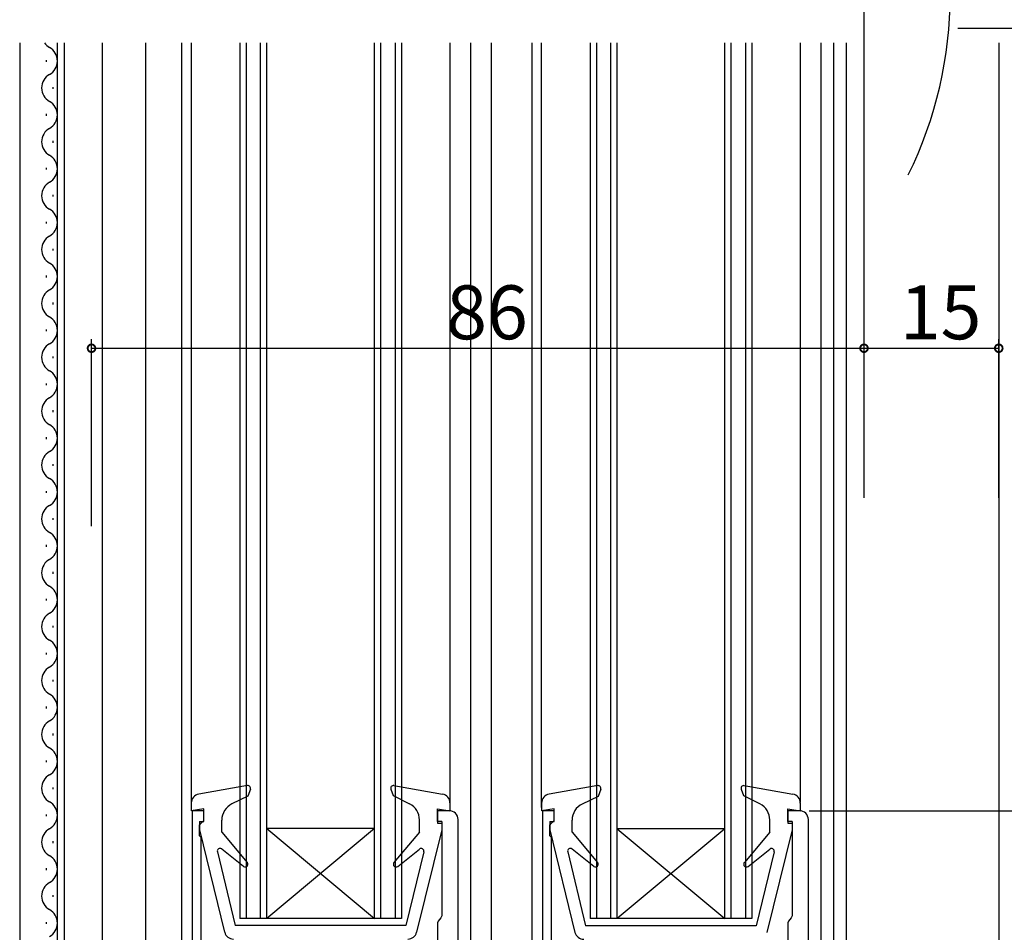
# Model space of a CAD drawing. Extents: x 0 to 1050, y 0 to 1578.
# Drawn here: x 127 to 237, y 873 to 975 of the extents above; entities that cross this region are included whole.
import ezdxf

# ---------------------------------------------------------------- set-up
doc = ezdxf.new("R2010")
doc.units = 0
doc.header["$LTSCALE"] = 5
doc.linetypes.add('YDIVIDE_1', pattern=[15, 10, -1, 1, -1, 1, -1])
for name, color, linetype in [('YKK_11', 7, 'CONTINUOUS'), ('YKK_12', 2, 'CONTINUOUS'), ('YKK_13', 4, 'CONTINUOUS'), ('YKK_D', 6, 'CONTINUOUS')]:
    doc.layers.add(name, color=color, linetype=linetype)
doc.styles.get("Standard").update_dxf_attribs({"font": 'txt', "bigfont": 'EXTFONT'})

msp = doc.modelspace()

# ---------------------------------------------------------------- linework, layer by layer
at = {"layer": 'YKK_11', "color": 0, "linetype": 'ByBlock', "lineweight": -2, "ltscale": 0.5}
for p, q in [((147.91, 886.65, 0), (146.61, 886.65, 0)), ((146.61, 886.65, 0), (146.61, 828.65, 0)), ((147.91, 885.55, 0), (147.91, 886.65, 0)), ((175.21, 886.65, 0), (173.91, 886.65, 0)), ((173.91, 886.65, 0), (173.91, 885.25, 0)), ((186.91, 886.65, 0), (185.61, 886.65, 0)), ((185.61, 886.65, 0), (185.61, 828.65, 0)), ((186.91, 885.55, 0), (186.91, 886.65, 0)), ((214.21, 886.65, 0), (212.91, 886.65, 0)), ((212.91, 886.65, 0), (212.91, 885.25, 0)), ((147.41, 885.05, 0), (147.61, 885.25, 0)), ((147.41, 883.85, 0), (147.41, 885.05, 0)), ((147.61, 885.25, 0), (147.91, 885.55, 0)), ((173.91, 885.25, 0), (174.41, 885.25, 0)), ((174.41, 885.25, 0), (174.41, 874.95, 0)), ((176.21, 828.65, 0), (176.21, 885.65, 0)), ((176.21, 828.65, 0), (176.21, 885.65, 0)), ((186.41, 885.05, 0), (186.61, 885.25, 0)), ((186.41, 883.85, 0), (186.41, 885.05, 0)), ((186.61, 885.25, 0), (186.91, 885.55, 0)), ((212.91, 885.25, 0), (213.41, 885.25, 0)), ((213.41, 885.25, 0), (213.41, 874.95, 0)), ((215.21, 828.65, 0), (215.21, 885.65, 0)), ((215.21, 828.65, 0), (215.21, 885.65, 0)), ((147.61, 883.65, 0), (147.41, 883.85, 0)), ((147.61, 865.05, 0), (147.61, 883.65, 0)), ((186.61, 883.65, 0), (186.41, 883.85, 0)), ((186.61, 865.05, 0), (186.61, 883.65, 0)), ((174.41, 874.95, 0), (174.29, 874.71, 0)), ((213.41, 874.95, 0), (213.29, 874.71, 0)), ((173.91, 873.92, 0), (173.91, 870.45, 0)), ((212.91, 873.92, 0), (212.91, 870.45, 0))]:
    msp.add_line(p, q, dxfattribs=at)
for centre, start, end in [((175.21, 885.65, 0), 0.0002, 90.0001), ((214.21, 885.65, 0), 0.0002, 90.0001), ((174.91, 873.92, 0), 127.9799, 180.0001), ((213.91, 873.92, 0), 127.9799, 180.0001)]:
    msp.add_arc(centre, 1, start, end, dxfattribs=at)
at = {"layer": 'YKK_12', "linetype": 'Continuous', "ltscale": 1.5}
for p, q in [((127.41, 972.15, 0), (127.41, 816.64, 0)), ((131.61, 852.14, 0), (131.61, 972.15, 0)), ((132.41, 852.14, 0), (132.41, 972.15, 0)), ((136.61, 972.15, 0), (136.61, 852.14, 0)), ((141.41, 972.15, 0), (141.41, 846.78, 0)), ((145.41, 972.15, 0), (145.41, 827.65, 0)), ((146.51, 972.15, 0), (146.51, 887.56, 0)), ((151.91, 972.15, 0), (151.91, 874.65, 0)), ((152.61, 972.15, 0), (152.61, 874.65, 0)), ((154.21, 874.65, 0), (154.21, 972.15, 0)), ((154.91, 874.65, 0), (154.91, 972.15, 0)), ((166.91, 874.65, 0), (166.91, 972.15, 0)), ((167.61, 874.65, 0), (167.61, 972.15, 0)), ((169.21, 972.15, 0), (169.21, 874.65, 0)), ((169.91, 972.15, 0), (169.91, 874.65, 0)), ((175.31, 972.15, 0), (175.31, 886.64, 0)), ((177.61, 972.15, 0), (177.61, 861.68, 0)), ((179.91, 972.15, 0), (179.91, 827.65, 0)), ((184.41, 972.15, 0), (184.41, 827.65, 0)), ((185.51, 887.02, 0), (185.51, 972.15, 0)), ((190.91, 972.15, 0), (190.91, 874.64, 0)), ((191.61, 972.15, 0), (191.61, 874.64, 0)), ((193.21, 874.64, 0), (193.21, 972.15, 0)), ((193.91, 874.64, 0), (193.91, 972.15, 0)), ((205.91, 874.64, 0), (205.91, 972.15, 0)), ((206.61, 874.64, 0), (206.61, 972.15, 0)), ((208.21, 972.15, 0), (208.21, 874.64, 0)), ((208.91, 972.15, 0), (208.91, 874.64, 0)), ((214.31, 972.15, 0), (214.31, 887.55, 0)), ((216.6, 972.15, 0), (216.6, 827.65, 0)), ((219.41, 972.15, 0), (219.41, 833.65, 0)), ((236.41, 972.15, 0), (236.41, 833.65, 0)), ((130.35, 970.24, 0), (130.35, 970.04, 0)), ((131.11, 967.24, 0), (131.11, 967.04, 0)), ((130.35, 964.24, 0), (130.35, 964.04, 0)), ((131.11, 961.24, 0), (131.11, 961.04, 0)), ((130.35, 958.24, 0), (130.35, 958.04, 0)), ((131.11, 955.24, 0), (131.11, 955.04, 0)), ((130.35, 952.24, 0), (130.35, 952.04, 0)), ((131.11, 949.24, 0), (131.11, 949.04, 0)), ((131.11, 949.24, 0), (131.11, 949.04, 0)), ((130.35, 946.24, 0), (130.35, 946.04, 0)), ((131.11, 943.24, 0), (131.11, 943.04, 0)), ((130.35, 940.24, 0), (130.35, 940.04, 0)), ((131.11, 937.24, 0), (131.11, 937.04, 0)), ((130.35, 934.24, 0), (130.35, 934.04, 0)), ((131.11, 931.24, 0), (131.11, 931.04, 0)), ((130.35, 928.24, 0), (130.35, 928.04, 0)), ((131.11, 925.24, 0), (131.11, 925.04, 0)), ((130.35, 922.24, 0), (130.35, 922.04, 0)), ((131.11, 919.24, 0), (131.11, 919.04, 0)), ((130.35, 916.24, 0), (130.35, 916.04, 0)), ((131.11, 913.24, 0), (131.11, 913.04, 0)), ((130.35, 910.24, 0), (130.35, 910.04, 0)), ((131.11, 907.24, 0), (131.11, 907.04, 0)), ((130.35, 904.24, 0), (130.35, 904.04, 0)), ((131.11, 901.24, 0), (131.11, 901.04, 0)), ((130.35, 898.24, 0), (130.35, 898.04, 0)), ((131.11, 895.24, 0), (131.11, 895.04, 0)), ((130.35, 892.24, 0), (130.35, 892.04, 0)), ((131.11, 889.24, 0), (131.11, 889.04, 0)), ((130.35, 886.24, 0), (130.35, 886.04, 0)), ((166.91, 884.65, 0), (154.91, 884.65, 0)), ((154.91, 884.65, 0), (166.91, 874.65, 0)), ((166.91, 884.65, 0), (154.91, 874.65, 0)), ((205.91, 884.64, 0), (193.91, 874.64, 0)), ((205.91, 884.64, 0), (193.91, 884.64, 0)), ((193.91, 884.64, 0), (205.91, 874.64, 0)), ((131.11, 883.24, 0), (131.11, 883.04, 0)), ((130.35, 880.24, 0), (130.35, 880.04, 0)), ((131.11, 877.24, 0), (131.11, 877.04, 0)), ((130.35, 874.24, 0), (130.35, 874.04, 0)), ((169.91, 874.65, 0), (151.91, 874.65, 0)), ((208.91, 874.64, 0), (190.91, 874.64, 0))]:
    msp.add_line(p, q, dxfattribs=at)
at = {"layer": 'YKK_12', "ltscale": 1.5}
msp.add_line((218.01, 972.15, 0), (218.01, 833.65, 0), dxfattribs=at)
at = {"layer": 'YKK_12', "linetype": 'YDIVIDE_1', "ltscale": 1.5}
msp.add_arc((185.61, 977.49, 0), 45.39, 333.8006, 26.1994, dxfattribs=at)
at = {"layer": 'YKK_12', "linetype": 'Continuous', "ltscale": 1.5}
for centre, start, end in [((131.57, 973.14, 0), 215.2544, 240.8094), ((129.89, 970.14, 0), 299.1994, 60.8006), ((131.57, 967.14, 0), 119.1906, 240.8094), ((129.89, 964.14, 0), 299.1994, 60.8006), ((131.57, 961.14, 0), 119.1906, 240.8094), ((129.89, 958.14, 0), 299.1994, 60.8006), ((131.57, 955.14, 0), 119.1906, 240.8094), ((129.89, 952.14, 0), 299.1994, 60.8006), ((131.57, 949.14, 0), 119.1906, 240.8094), ((131.57, 949.14, 0), 119.1906, 240.8094), ((129.89, 946.14, 0), 299.1994, 60.8006), ((131.57, 943.14, 0), 119.1906, 240.8094), ((129.89, 940.14, 0), 299.1994, 60.8006), ((131.57, 937.14, 0), 119.1906, 240.8094), ((129.89, 934.14, 0), 299.1994, 60.8006), ((131.57, 931.14, 0), 119.1906, 240.8094), ((129.89, 928.14, 0), 299.1994, 60.8006), ((131.57, 925.14, 0), 119.1906, 240.8094), ((129.89, 922.14, 0), 299.1994, 60.8006), ((131.57, 919.14, 0), 119.1906, 240.8094), ((129.89, 916.14, 0), 299.1994, 60.8006), ((131.57, 913.14, 0), 119.1906, 240.8094), ((129.89, 910.14, 0), 299.1994, 60.8006), ((131.57, 907.14, 0), 119.1906, 240.8094), ((129.89, 904.14, 0), 299.1994, 60.8006), ((131.57, 901.14, 0), 119.1906, 240.8094), ((129.89, 898.14, 0), 299.1994, 60.8006), ((131.57, 895.14, 0), 119.1906, 240.8094), ((129.89, 892.14, 0), 299.1994, 60.8006), ((131.57, 889.14, 0), 119.1906, 240.8094), ((129.89, 886.14, 0), 299.1994, 60.8006), ((131.57, 883.14, 0), 119.1906, 240.8094), ((129.89, 880.14, 0), 299.1994, 60.8006), ((131.57, 877.14, 0), 119.1906, 240.8094), ((129.89, 874.14, 0), 299.1994, 60.8006)]:
    msp.add_arc(centre, 1.72, start, end, dxfattribs=at)
at = {"layer": 'YKK_13', "linetype": 'Continuous', "ltscale": 1.5}
for p, q in [((152.76, 889.44, 0), (147.34, 888.49, 0)), ((153.09, 889.05, 0), (152.8, 888.25, 0)), ((168.73, 889.05, 0), (168.98, 888.35, 0)), ((169.06, 889.44, 0), (174.49, 888.49, 0)), ((191.76, 889.44, 0), (186.34, 888.49, 0)), ((192.1, 889.04, 0), (191.81, 888.24, 0)), ((207.73, 889.04, 0), (207.99, 888.34, 0)), ((208.07, 889.44, 0), (213.49, 888.49, 0)), ((152.8, 888.25, 0), (151.04, 887.4, 0)), ((168.98, 888.35, 0), (170.82, 887.41, 0)), ((191.81, 888.24, 0), (190.04, 887.39, 0)), ((207.99, 888.34, 0), (209.83, 887.4, 0)), ((146.51, 887.51, 0), (146.51, 886.65, 0)), ((147.91, 886.85, 0), (146.51, 886.65, 0)), ((147.91, 885.45, 0), (147.91, 886.85, 0)), ((173.91, 885.45, 0), (173.91, 886.85, 0)), ((173.91, 886.85, 0), (175.31, 886.65, 0)), ((175.31, 887.51, 0), (175.31, 886.65, 0)), ((185.51, 887.5, 0), (185.51, 886.64, 0)), ((186.91, 886.84, 0), (185.51, 886.64, 0)), ((186.91, 885.44, 0), (186.91, 886.84, 0)), ((212.91, 885.44, 0), (212.91, 886.84, 0)), ((212.91, 886.84, 0), (214.31, 886.64, 0)), ((214.31, 887.5, 0), (214.31, 886.64, 0)), ((147.41, 885.45, 0), (147.91, 885.45, 0)), ((147.41, 885.45, 0), (147.41, 884.51, 0)), ((149.91, 884.25, 0), (149.91, 885.6, 0)), ((171.91, 884.25, 0), (171.91, 885.63, 0)), ((174.41, 885.45, 0), (173.91, 885.45, 0)), ((174.41, 885.45, 0), (174.41, 884.51, 0)), ((186.41, 885.44, 0), (186.91, 885.44, 0)), ((186.41, 885.44, 0), (186.41, 884.51, 0)), ((188.91, 884.24, 0), (188.91, 885.59, 0)), ((210.91, 884.24, 0), (210.91, 885.62, 0)), ((213.41, 885.44, 0), (212.91, 885.44, 0)), ((213.41, 885.44, 0), (213.41, 884.51, 0)), ((147.41, 884.51, 0), (150.22, 873.11, 0)), ((149.91, 884.25, 0), (152.74, 880.88, 0)), ((171.91, 884.25, 0), (169.08, 880.88, 0)), ((174.41, 884.51, 0), (171.6, 873.11, 0)), ((186.41, 884.51, 0), (189.23, 873.1, 0)), ((188.91, 884.24, 0), (191.74, 880.87, 0)), ((210.91, 884.24, 0), (208.09, 880.87, 0)), ((213.41, 884.51, 0), (210.6, 873.1, 0)), ((149.42, 882.08, 0), (151.41, 873.85, 0)), ((152.33, 880.45, 0), (149.9, 882.38, 0)), ((169.5, 880.45, 0), (171.93, 882.38, 0)), ((172.4, 882.08, 0), (170.41, 873.85, 0)), ((188.42, 882.07, 0), (190.41, 873.84, 0)), ((191.33, 880.44, 0), (188.9, 882.38, 0)), ((208.5, 880.44, 0), (210.93, 882.38, 0)), ((211.41, 882.07, 0), (209.41, 873.84, 0)), ((170.41, 873.85, 0), (151.41, 873.85, 0)), ((209.41, 873.84, 0), (190.41, 873.84, 0))]:
    msp.add_line(p, q, dxfattribs=at)
for centre, radius, start, end in [((152.81, 889.15, 0), 0.3, 340, 99.9445), ((169.01, 889.15, 0), 0.3, 80.0554, 200), ((191.81, 889.14, 0), 0.3, 340, 99.9445), ((208.01, 889.14, 0), 0.3, 80.0554, 200), ((147.51, 887.51, 0), 1, 99.9445, 180), ((174.31, 887.51, 0), 1, 0, 80.0554), ((186.51, 887.5, 0), 1, 99.9445, 180), ((213.31, 887.5, 0), 1, 0, 80.0554), ((151.91, 885.6, 0), 2, 115.8338, 180), ((169.91, 885.63, 0), 2, 0, 62.8748), ((190.91, 885.59, 0), 2, 115.8338, 180), ((208.91, 885.62, 0), 2, 0, 62.8748), ((149.71, 882.15, 0), 0.3, 51.4317, 193.6044), ((172.11, 882.15, 0), 0.3, 346.3956, 128.5683), ((188.71, 882.14, 0), 0.3, 51.4317, 193.6044), ((211.11, 882.14, 0), 0.3, 346.3956, 128.5683), ((152.51, 880.68, 0), 0.3, 231.4317, 40), ((169.31, 880.68, 0), 0.3, 140, 308.5683), ((191.51, 880.68, 0), 0.3, 231.4317, 40), ((208.31, 880.68, 0), 0.3, 140, 308.5683), ((151.2, 873.35, 0), 1, 193.8548, 270), ((170.63, 873.35, 0), 1, 270, 346.1452), ((190.2, 873.34, 0), 1, 193.8548, 270)]:
    msp.add_arc(centre, radius, start, end, dxfattribs=at)
at = {"layer": 'YKK_D', "ltscale": 1.5}
for p, q in [((221.41, 930.57, 0), (221.41, 998.29, 0)), ((231.85, 973.81, 0), (345.41, 973.81, 0)), ((135.41, 918.33, 0), (135.41, 939.15, 0)), ((221.41, 921.49, 0), (221.41, 939.15, 0)), ((221.41, 921.49, 0), (221.41, 939.15, 0)), ((236.41, 921.49, 0), (236.41, 939.15, 0)), ((135.41, 938.15, 0), (221.41, 938.15, 0)), ((221.41, 938.15, 0), (236.41, 938.15, 0)), ((215.31, 886.64, 0), (365.51, 886.64, 0))]:
    msp.add_line(p, q, dxfattribs=at)
at = {"layer": 'YKK_D', "linetype": 'ByBlock', "const_width": 0.85, "elevation": 0}
for points in [[(135.51, 938.15, 1), (135.3, 938.15, 1)], [(221.51, 938.15, 1), (221.3, 938.15, 1)], [(221.3, 938.15, 1), (221.51, 938.15, 1)], [(236.3, 938.15, 1), (236.51, 938.15, 1)]]:
    msp.add_lwpolyline(points, format="xyb", close=True, dxfattribs=at)

# ---------------------------------------------------------------- texts
at = {"layer": 'YKK_D'}
for s, p in [('86', (174.89, 939.15, 0)), ('15', (225.39, 939.15, 0))]:
    msp.add_text(s, height=6, dxfattribs=at).set_placement(p)

doc.saveas('drawing.dxf')
